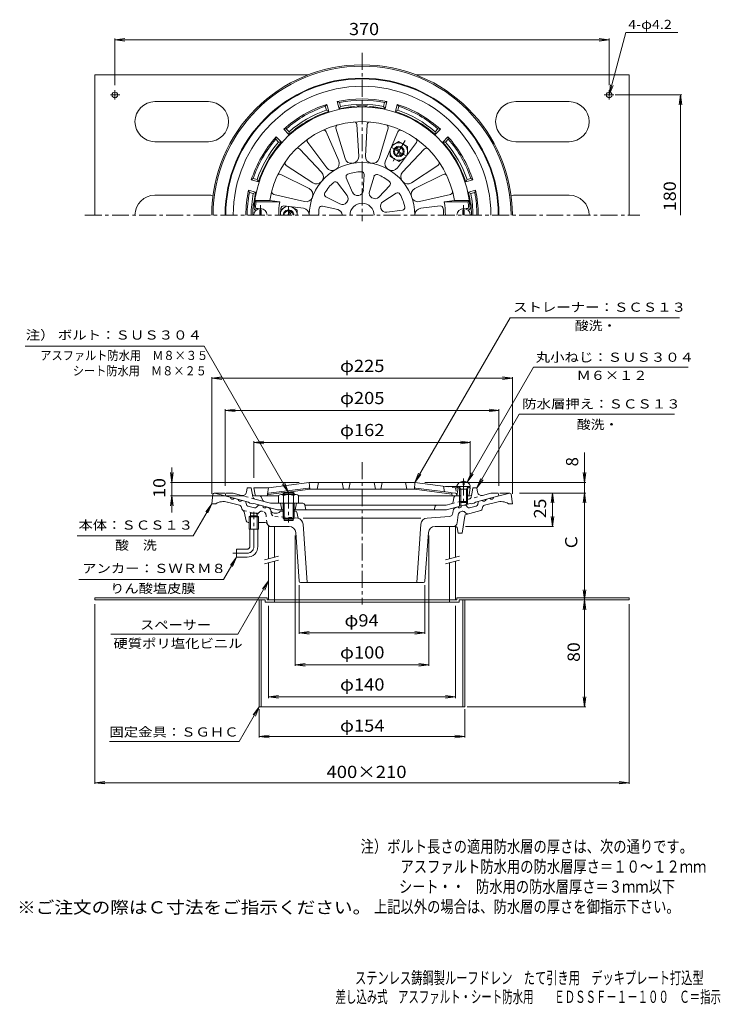
# Model space of a CAD drawing. Units: millimetres. Extents: x -286 to 238, y -348 to 389.
import ezdxf

# ---------------------------------------------------------------- set-up
doc = ezdxf.new("R2010")
doc.units = ezdxf.units.MM
doc.header["$LTSCALE"] = 3
doc.linetypes.add('JWW_CENTER1', pattern=[6.773333, 4.233333, -0.846667, 0.846667, -0.846667])
doc.linetypes.add('JWW_DASHED1', pattern=[1.693333, 0.846667, -0.846667])
for name, color, linetype in [('0-A', 7, 'Continuous'), ('F-4ﾚｲﾔ', 7, 'Continuous'), ('F-5ﾚｲﾔ', 7, 'Continuous'), ('その他', 7, 'Continuous'), ('仕上', 7, 'Continuous'), ('寸法', 7, 'Continuous'), ('建具', 7, 'Continuous'), ('躯体', 7, 'Continuous'), ('通り芯', 7, 'Continuous')]:
    doc.layers.add(name, color=color, linetype=linetype)
doc.styles.add('ＭＳ ゴシック', font='txt', dxfattribs={"height": 1})

msp = doc.modelspace()

# ---------------------------------------------------------------- linework, layer by layer
at = {"layer": '0-A', "color": 2, "linetype": 'Continuous', "lineweight": 9}
for p, q in [((-229.85, 242.9), (-229.85, 347.9)), ((-229.85, 347.9), (-70.23, 347.9)), ((10.54, 347.9), (170.15, 347.9)), ((170.15, 347.9), (170.15, 242.9)), ((-184.85, 327.9), (-144.85, 327.9)), ((125.15, 327.9), (85.15, 327.9)), ((-184.85, 297.9), (-144.85, 297.9)), ((125.15, 297.9), (85.15, 297.9)), ((-184.85, 257.9), (-144.85, 257.9)), ((125.15, 257.9), (85.15, 257.9)), ((-229.85, -43.39), (-229.85, -44.99)), ((-229.85, -43.39), (-100.85, -43.39)), ((-100.85, -43.39), (-100.85, -44.99)), ((41.15, -43.39), (41.15, -44.99)), ((41.15, -43.39), (170.15, -43.39)), ((170.15, -43.39), (170.15, -44.99)), ((-229.85, -44.99), (-102.45, -44.99)), ((-106.85, -44.99), (-106.85, -124.99)), ((-105.25, -44.99), (-105.25, -124.99)), ((-102.45, -44.99), (-102.45, -46.59)), ((-102.45, -46.59), (42.75, -46.59)), ((-95.35, -44.99), (-95.35, -46.59)), ((35.65, -44.99), (35.65, -46.59)), ((42.75, -44.99), (42.75, -46.59)), ((42.75, -44.99), (170.15, -44.99)), ((45.55, -44.99), (45.55, -124.99)), ((47.15, -44.99), (47.15, -124.99)), ((-106.85, -124.99), (47.15, -124.99))]:
    msp.add_line(p, q, dxfattribs=at)
at = {"layer": '0-A', "color": 2, "linetype": 'JWW_CENTER1', "lineweight": 9}
for p, q in [((-211.09, 332.9), (-218.19, 332.9)), ((-214.85, 329.4), (-214.85, 336.37)), ((151.4, 332.9), (158.5, 332.9)), ((155.15, 329.4), (155.15, 336.37))]:
    msp.add_line(p, q, dxfattribs=at)
at = {"layer": '0-A', "color": 2, "linetype": 'Continuous', "lineweight": 9}
for centre in [(-214.85, 332.9), (155.15, 332.9)]:
    msp.add_circle(centre, 2.1, dxfattribs=at)
for centre, start, end in [((-184.85, 312.9), 90, 270), ((-144.85, 312.9), 270, 90), ((85.15, 312.9), 90, 270), ((125.15, 312.9), 270, 90), ((-184.85, 242.9), 90, 180), ((-144.85, 242.9), 76.69865, 90), ((85.15, 242.9), 90, 103.30135), ((125.15, 242.9), 0, 90)]:
    msp.add_arc(centre, 15, start, end, dxfattribs=at)
at = {"layer": 'その他', "color": 7, "linetype": 'Continuous', "lineweight": 9}
for p, q in [((-214.85, 374.14), (-207.41, 375.12)), ((-214.85, 375.04), (-214.85, 340.25)), ((-214.85, 374.14), (155.15, 374.14)), ((-214.85, 374.14), (-207.41, 373.16)), ((155.15, 374.14), (147.72, 375.12)), ((155.15, 374.14), (147.72, 373.16)), ((155.15, 375.04), (155.15, 340.25)), ((209.46, 332.9), (159.52, 332.9)), ((208.56, 332.9), (207.58, 325.47)), ((208.56, 242.9), (208.56, 332.9)), ((208.56, 332.9), (209.54, 325.47)), ((-142.35, 120.87), (-134.91, 121.85)), ((-142.35, 34.51), (-142.35, 121.77)), ((-142.35, 120.87), (82.65, 120.87)), ((-142.35, 120.87), (-134.91, 119.89)), ((82.65, 120.87), (75.22, 121.85)), ((82.65, 120.87), (75.22, 119.89)), ((82.65, 34.51), (82.65, 121.77)), ((-132.35, 96.87), (-124.91, 97.85)), ((-132.35, 40.37), (-132.35, 97.77)), ((-132.35, 96.87), (72.65, 96.87)), ((-132.35, 96.87), (-124.91, 95.89)), ((72.65, 96.87), (65.22, 97.85)), ((72.65, 96.87), (65.22, 95.89)), ((72.65, 40.37), (72.65, 97.77)), ((-110.85, 72.87), (-103.41, 73.85)), ((-110.85, 46.37), (-110.85, 73.77)), ((51.15, 72.87), (43.72, 73.85)), ((51.15, 46.37), (51.15, 73.77)), ((-110.85, 72.87), (51.15, 72.87)), ((-110.85, 72.87), (-103.41, 71.89)), ((51.15, 72.87), (43.72, 71.89)), ((136.65, 35.01), (136.65, 65.36)), ((-172.35, 20.5), (-172.35, 54.13)), ((-172.35, 42.87), (-173.32, 50.3)), ((-172.35, 42.87), (-171.37, 50.3)), ((136.65, 42.87), (135.68, 50.3)), ((136.65, 42.87), (137.63, 50.3)), ((-76.85, 42.87), (-173.25, 42.87)), ((17.15, 42.87), (137.55, 42.87)), ((-172.35, 32.87), (-173.32, 25.43)), ((-117.98, 32.87), (-173.25, 32.87)), ((-172.35, 32.87), (-171.37, 25.43)), ((88.1, 35), (113.55, 35)), ((88.27, 35.01), (137.55, 35.01)), ((112.65, 35), (111.68, 27.56)), ((112.65, 10.01), (112.65, 35)), ((112.65, 35), (113.63, 27.56)), ((136.65, 35.01), (135.68, 27.58)), ((136.65, -44.99), (136.65, 35.01)), ((136.65, 35.01), (137.63, 27.58)), ((112.65, 10.01), (111.68, 17.45)), ((112.65, 10.01), (113.63, 17.45)), ((47.65, 10.01), (113.55, 10.01)), ((-79.85, 3.23), (-79.85, -94.42)), ((20.15, 3.23), (20.15, -94.42)), ((-76.85, -34.02), (-76.85, -70.42)), ((17.15, -34.02), (17.15, -70.42)), ((136.65, -44.99), (135.68, -37.55)), ((136.65, -44.99), (137.63, -37.55)), ((-229.85, -182.62), (-229.85, -48.09)), ((-99.85, -49.39), (-99.85, -118.42)), ((40.15, -49.39), (40.15, -118.42)), ((136.65, -44.99), (135.68, -52.43)), ((136.65, -124.99), (136.65, -44.99)), ((136.65, -44.99), (137.63, -52.43)), ((170.15, -182.62), (170.15, -48.09)), ((-76.85, -69.52), (-69.41, -68.54)), ((-76.85, -69.52), (17.15, -69.52)), ((-76.85, -69.52), (-69.41, -70.5)), ((17.15, -69.52), (9.72, -68.54)), ((17.15, -69.52), (9.72, -70.5)), ((-79.85, -93.52), (-72.41, -92.54)), ((-79.85, -93.52), (20.15, -93.52)), ((-79.85, -93.52), (-72.41, -94.5)), ((20.15, -93.52), (12.72, -92.54)), ((20.15, -93.52), (12.72, -94.5)), ((-99.85, -117.52), (-92.41, -116.54)), ((-99.85, -117.52), (40.15, -117.52)), ((-99.85, -117.52), (-92.41, -118.5)), ((40.15, -117.52), (32.72, -116.54)), ((40.15, -117.52), (32.72, -118.5)), ((136.65, -124.99), (135.68, -117.55)), ((136.65, -124.99), (137.63, -117.55)), ((137.55, -124.99), (48.91, -124.99)), ((-106.85, -147.99), (-106.85, -126.72)), ((47.15, -147.99), (47.15, -126.72)), ((-106.85, -147.09), (-99.41, -146.11)), ((-106.85, -147.09), (47.15, -147.09)), ((-106.85, -147.09), (-99.41, -148.07)), ((47.15, -147.09), (39.72, -146.11)), ((47.15, -147.09), (39.72, -148.07)), ((-229.85, -181.72), (-222.41, -180.74)), ((-229.85, -181.72), (170.15, -181.72)), ((-229.85, -181.72), (-222.41, -182.7)), ((170.15, -181.72), (162.72, -180.74)), ((170.15, -181.72), (162.72, -182.7))]:
    msp.add_line(p, q, dxfattribs=at)
at = {"layer": '仕上', "color": 6, "linetype": 'Continuous', "lineweight": 9}
for p, q in [((-33.73, 310.76), (-32.37, 287.05)), ((-25.96, 310.76), (-27.32, 287.05)), ((-56.7, 305.34), (-47.32, 283.52)), ((-49.4, 308), (-42.57, 285.25)), ((-10.29, 308), (-17.12, 285.25)), ((-2.99, 305.34), (-12.37, 283.52)), ((-70.49, 297.38), (-56.29, 278.35)), ((10.8, 297.38), (-3.4, 278.35)), ((-76.44, 292.39), (-60.16, 275.1)), ((16.75, 292.39), (0.47, 275.1)), ((-86.67, 280.2), (-66.81, 267.16)), ((26.98, 280.2), (7.12, 267.17)), ((-90.56, 273.47), (-69.34, 262.79)), ((-28.29, 273.3), (-28.9, 261.45)), ((30.86, 273.47), (9.65, 262.79)), ((-48.19, 267.19), (-41.04, 257.72)), ((-41.7, 270.93), (-37.08, 260.01)), ((-20.91, 272), (-24.39, 260.66)), ((-96, 258.51), (-72.88, 253.06)), ((-9.12, 265.19), (-17.19, 256.5)), ((-4.3, 259.45), (-14.26, 253)), ((36.31, 258.51), (13.19, 253.06)), ((-110.09, 253.9), (-98.98, 253.9)), ((-110.09, 253.9), (-109.22, 252.9)), ((-109.22, 252.9), (-91.41, 252.9)), ((-98.98, 253.9), (-91.41, 252.9)), ((-56.95, 256.75), (-46.38, 251.36)), ((39.29, 253.9), (31.72, 252.9)), ((49.53, 252.9), (31.72, 252.9)), ((50.4, 253.9), (39.29, 253.9)), ((50.4, 253.9), (49.53, 252.9)), ((-109.69, 246.9), (-109.29, 246.9)), ((-108.62, 247.9), (-107.49, 247.9)), ((-88.41, 249.81), (-73.76, 248.08)), ((-59.51, 249.71), (-47.95, 247.06)), ((0.36, 246.65), (-11.41, 245.19)), ((28.72, 249.81), (14.07, 248.08)), ((48.93, 247.9), (47.8, 247.9)), ((50, 246.9), (49.6, 246.9)), ((-110.85, 38.87), (-99.85, 38.87)), ((-109.98, 33.7), (-110.85, 38.87)), ((-99.84, 38.87), (-100.85, 32.87)), ((-69.35, 42.87), (-99.85, 38.87)), ((-99.8, 34.84), (-70.04, 38.74)), ((-86.99, 35.51), (-69.02, 37.87)), ((-69.35, 42.87), (-69.02, 37.87)), ((-69.35, 42.87), (9.65, 42.87)), ((-69.02, 37.87), (9.33, 37.87)), ((-62.35, 42.87), (-63.35, 37.87)), ((-44.85, 42.87), (-43.85, 37.87)), ((-38.85, 42.87), (-39.85, 37.87)), ((-20.85, 42.87), (-19.85, 37.87)), ((-14.85, 42.87), (-15.85, 37.87)), ((2.65, 42.87), (3.65, 37.87)), ((9.65, 42.87), (9.33, 37.87)), ((37.44, 34.18), (9.33, 37.87)), ((9.65, 42.87), (32.53, 39.87)), ((36.53, 35.31), (10.35, 38.74)), ((31.15, 40.05), (31.95, 35.91)), ((32.53, 39.87), (50.15, 39.87)), ((42.15, 38.87), (41.15, 39.87)), ((42.15, 38.87), (41.15, 32.87)), ((43.27, 38.87), (42.15, 38.87)), ((51.15, 38.87), (49.32, 38.87)), ((51.15, 38.87), (50.15, 39.87)), ((50.29, 33.7), (51.15, 38.87)), ((-109, 32.87), (-108.02, 32.87)), ((-108.02, 32.87), (-92.35, 32.87)), ((-99.97, 33.81), (-88.44, 35.32)), ((-77.35, 32.87), (44.07, 32.87)), ((37.39, 34.48), (37.65, 32.87)), ((48.33, 32.87), (49.31, 32.87))]:
    msp.add_line(p, q, dxfattribs=at)
at = {"layer": '仕上', "color": 4, "linetype": 'Continuous', "lineweight": 9}
for p, q in [((-105.39, 246.82), (-106.39, 246.82)), ((-106.39, 246.82), (-106.39, 242.9)), ((-105.39, 246.82), (-105.39, 242.9)), ((45.7, 246.82), (46.7, 246.82)), ((45.7, 246.82), (45.7, 242.9)), ((46.7, 246.82), (46.7, 242.9)), ((41.2, 40.37), (41.2, 39.87)), ((41.2, 39.87), (51.2, 39.87)), ((44.07, 37.87), (43.01, 39.74)), ((43.2, 37.87), (43.64, 38.63)), ((43.2, 37.87), (49.2, 37.87)), ((43.2, 37.87), (43.2, 28.74)), ((44.07, 37.87), (44.07, 27.87)), ((45.72, 43.85), (45.72, 41.13)), ((46.68, 41.13), (45.72, 41.13)), ((46.68, 43.85), (46.68, 41.13)), ((48.33, 37.87), (49.38, 39.74)), ((48.33, 37.87), (48.33, 27.87)), ((49.2, 37.87), (48.76, 38.63)), ((49.2, 37.87), (49.2, 28.74)), ((51.2, 40.37), (51.2, 39.87)), ((44.07, 27.87), (43.2, 28.74)), ((43.2, 28.74), (49.2, 28.74)), ((44.07, 27.87), (48.33, 27.87)), ((48.33, 27.87), (49.2, 28.74))]:
    msp.add_line(p, q, dxfattribs=at)
at = {"layer": '仕上', "color": 4, "linetype": 'JWW_CENTER1', "lineweight": 9}
for p, q in [((-105.89, 250.31), (-105.89, 242.9)), ((46.2, 250.31), (46.2, 242.9)), ((46.2, 45.91), (46.2, 26.19))]:
    msp.add_line(p, q, dxfattribs=at)
at = {"layer": '仕上', "color": 6, "linetype": 'JWW_DASHED1', "lineweight": 9}
for p, q in [((40.15, 38.87), (32.53, 39.87)), ((42.15, 38.87), (40.15, 38.87)), ((40.15, 38.87), (41.15, 32.87)), ((40.11, 34.84), (36.53, 35.31))]:
    msp.add_line(p, q, dxfattribs=at)
at = {"layer": '仕上', "color": 6, "linetype": 'Continuous', "lineweight": 9}
for centre, radius, start, end in [((-29.85, 242.9), 81, 3.58333, 176.41667), ((-29.85, 242.9), 70, 9.04109, 170.95891), ((-47.49, 308.57), 2, 105.03915, 196.72466), ((-35.73, 310.65), 2, 3.27577, 94.96123), ((-23.96, 310.65), 2, 85.03915, 176.72466), ((-12.2, 308.58), 2, 343.27577, 74.96123), ((-58.54, 304.55), 2, 23.27577, 114.96123), ((-1.15, 304.55), 2, 65.03915, 156.72466), ((-68.89, 298.58), 2, 125.03915, 216.72466), ((9.2, 298.58), 2, 323.27577, 54.96123), ((-77.9, 291.02), 2, 43.27577, 134.96123), ((18.21, 291.02), 2, 45.03915, 136.72466), ((-85.57, 281.87), 2, 145.03915, 236.72466), ((-29.85, 242.9), 39.5, 0, 180), ((-51.91, 281.55), 5, 299.7274, 23.27609), ((-37.78, 286.69), 5, 196.72409, 280.27278), ((-37.36, 286.76), 5, 279.7274, 3.27609), ((-22.33, 286.76), 5, 176.72409, 260.27278), ((-21.91, 286.69), 5, 259.7274, 343.27609), ((-7.78, 281.55), 5, 156.72409, 240.27278), ((25.88, 281.87), 2, 303.27577, 34.96123), ((-91.45, 271.68), 2, 63.27577, 154.96123), ((-63.8, 271.67), 5, 319.7274, 43.27609), ((-52.28, 281.34), 5, 216.72409, 300.27278), ((-39.86, 271.71), 2, 109.17062, 202.93054), ((-29.85, 242.9), 32.5, 90.82951, 109.17046), ((-30.29, 273.4), 2, 357.06975, 90.8295), ((-19, 271.41), 2, 69.17062, 162.93054), ((-29.85, 242.9), 32.5, 50.82951, 69.17046), ((-7.41, 281.34), 5, 239.7274, 323.27609), ((4.11, 271.67), 5, 136.72409, 220.27278), ((31.76, 271.68), 2, 25.03915, 116.72466), ((-64.07, 271.35), 5, 236.72409, 320.27278), ((-29.85, 242.9), 32.5, 130.82951, 149.17046), ((-49.79, 265.98), 2, 37.06975, 130.8295), ((-10.58, 266.55), 2, 317.06975, 50.8295), ((4.38, 271.35), 5, 219.7274, 303.27609), ((-95.54, 260.46), 2, 165.03915, 256.72466), ((-71.59, 258.32), 5, 339.7274, 63.27609), ((-56.04, 258.53), 2, 149.17062, 242.93054), ((-33.4, 261.57), 4, 202.93033, 280.77702), ((-32.89, 261.66), 4, 279.22314, 357.06984), ((-20.57, 259.49), 4, 162.93033, 240.77702), ((-3.21, 257.77), 2, 29.17062, 122.93054), ((-29.85, 242.9), 32.5, 10.82951, 29.17046), ((11.9, 258.32), 5, 116.72409, 200.27278), ((35.85, 260.46), 2, 283.27577, 14.96123), ((-29.85, 242.9), 80, 172.81924, 175.64421), ((-29.85, 242.9), 62.38, 170.77451, 180), ((-71.73, 257.92), 5, 256.72409, 340.27278), ((-44.56, 254.92), 4, 242.93033, 320.77702), ((-29.85, 242.9), 15, 139.2229, 140.7771), ((-44.23, 255.31), 4, 319.22314, 37.06984), ((-29.85, 242.9), 9, 0, 180), ((-29.85, 242.9), 15, 99.2229, 100.7771), ((-29.85, 242.9), 15, 59.2229, 60.7771), ((-20.12, 259.23), 4, 239.22314, 317.06984), ((-12.08, 249.64), 4, 122.93033, 200.77702), ((12.04, 257.92), 5, 199.7274, 283.27609), ((-29.85, 242.9), 62.38, 0, 9.22549), ((-29.85, 242.9), 80, 4.35579, 7.18076), ((-109.69, 247.9), 1, 176.4166, 270), ((-108.62, 248.9), 1, 175.64381, 270), ((-29.85, 242.9), 61, 175.21829, 180), ((-88.64, 247.82), 2, 83.27563, 175.21837), ((-74.34, 243.12), 5, 359.72714, 83.27583), ((-29.85, 242.9), 32.5, 170.82951, 179.99998), ((-59.96, 247.76), 2, 77.06975, 170.8295), ((-48.84, 243.16), 4, 359.22314, 77.06984), ((-29.85, 242.9), 15, 19.2229, 20.7771), ((-11.9, 249.16), 4, 199.22314, 277.06984), ((0.11, 248.63), 2, 277.06975, 10.8295), ((14.65, 243.12), 5, 96.72409, 180.27278), ((28.95, 247.82), 2, 4.78163, 96.72437), ((-29.85, 242.9), 61, 0, 4.78171), ((48.93, 248.9), 1, 270, 4.35619), ((50, 247.9), 1, 270, 3.5834), ((-29.85, 242.9), 15, 179.2229, 180.00002), ((-69.92, 37.85), 0.9, 3.7365, 97.47127), ((10.23, 37.85), 0.9, 82.52873, 176.2635), ((-109, 33.87), 1, 189.46068, 270), ((-99.84, 32.82), 1, 97.46996, 170.53702), ((-99.67, 33.85), 1, 97.47122, 170.53307), ((36.4, 34.32), 1, 9.46693, 82.52805), ((49.31, 33.87), 1, 270, 350.53932)]:
    msp.add_arc(centre, radius, start, end, dxfattribs=at)
at = {"layer": '仕上', "color": 4, "linetype": 'Continuous', "lineweight": 9}
for centre, radius, start, end in [((-105.89, 242.9), 5, 0, 180), ((46.2, 242.9), 5, 0, 180), ((46.2, 38.55), 5.32, 95.16376, 159.98405), ((42.8, 39.62), 0.25, 29.32918, 90), ((46.2, 38.55), 5.32, 20.01595, 84.83395), ((49.6, 39.62), 0.25, 90, 150.67082)]:
    msp.add_arc(centre, radius, start, end, dxfattribs=at)
at = {"layer": '仕上', "color": 6, "linetype": 'JWW_DASHED1', "lineweight": 9}
msp.add_arc((39.98, 33.85), 1, 9.46693, 82.52805, dxfattribs=at)
at = {"layer": '寸法', "color": 7, "linetype": 'Continuous', "lineweight": 9}
for p, q in [((155.15, 332.9), (167.68, 379.66)), ((167.68, 379.66), (206.46, 379.66)), ((155.15, 332.9), (156.13, 340.34)), ((155.15, 332.9), (158.02, 339.83)), ((9.65, 42.87), (81.08, 166.18)), ((81.08, 166.18), (207.71, 166.18)), ((-147.98, 144.87), (-282.12, 144.87)), ((-84.85, 35.51), (-147.98, 144.87)), ((48.86, 43.15), (98.39, 129.28)), ((98.39, 129.28), (214.14, 129.28)), ((56.15, 38.87), (87.75, 93.94)), ((87.75, 93.94), (204.05, 93.94)), ((9.65, 42.87), (12.52, 49.8)), ((9.65, 42.87), (14.22, 48.82)), ((48.86, 43.15), (51.73, 50.08)), ((48.86, 43.15), (53.42, 49.1)), ((56.15, 38.87), (59.02, 45.8)), ((56.15, 38.87), (60.72, 44.82)), ((-84.85, 35.51), (-89.41, 41.46)), ((-84.85, 35.51), (-87.72, 42.44)), ((-142.35, 27.01), (-156.28, 2.87)), ((-142.35, 27.01), (-146.91, 21.06)), ((-142.35, 27.01), (-145.22, 20.08)), ((-156.28, 2.87), (-243.17, 2.87)), ((-123.85, -12.99), (-133.54, -29.78)), ((-123.85, -12.99), (-128.41, -18.94)), ((-123.85, -12.99), (-126.72, -19.92)), ((-133.54, -29.78), (-241.77, -29.78)), ((-99.85, -30.66), (-122.94, -70.66)), ((-99.85, -30.66), (-104.41, -36.61)), ((-99.85, -30.66), (-102.72, -37.59)), ((-122.94, -70.66), (-217.98, -70.66)), ((-106.85, -124.99), (-121.84, -150.95)), ((-106.85, -124.99), (-111.41, -130.94)), ((-106.85, -124.99), (-109.72, -131.92)), ((-121.84, -150.95), (-218.85, -150.95))]:
    msp.add_line(p, q, dxfattribs=at)
at = {"layer": '建具', "color": 4, "linetype": 'Continuous', "lineweight": 9}
for p, q in [((-95.35, 10.01), (-99.85, 10.01)), ((-99.85, 10.01), (-99.85, -14.14)), ((-95.35, 10.01), (-95.35, -12.94)), ((35.65, 10.01), (40.15, 10.01)), ((35.65, 10.01), (35.65, -14.14)), ((40.15, 10.01), (40.15, -12.94)), ((-99.85, -17.25), (-99.85, -44.99)), ((-95.35, -16.04), (-95.35, -44.99)), ((35.65, -17.25), (35.65, -44.99)), ((40.15, -16.04), (40.15, -44.99)), ((-100.85, -44.99), (41.15, -44.99))]:
    msp.add_line(p, q, dxfattribs=at)
at = {"layer": '建具', "color": 7, "linetype": 'Continuous', "lineweight": 9}
for p, q in [((-102.85, -14.95), (-92.35, -12.13)), ((32.65, -14.95), (43.15, -12.13)), ((-102.85, -18.05), (-92.35, -15.24)), ((32.65, -18.05), (43.15, -15.24))]:
    msp.add_line(p, q, dxfattribs=at)
at = {"layer": '躯体', "color": 2, "linetype": 'Continuous', "lineweight": 9}
for p, q in [((-56.2, 325.82), (-57.37, 324.38)), ((-56.59, 321.48), (-57.37, 324.38)), ((-54.78, 320.5), (-56.2, 325.82)), ((-47.05, 322.57), (-48.47, 327.89)), ((-46.75, 327.23), (-48.47, 327.89)), ((-45.97, 324.32), (-47.05, 322.57)), ((-45.97, 324.32), (-46.75, 327.23)), ((-13.72, 324.32), (-12.94, 327.23)), ((-12.64, 322.57), (-13.72, 324.32)), ((-11.22, 327.89), (-12.94, 327.23)), ((-12.64, 322.57), (-11.22, 327.89)), ((-4.91, 320.5), (-3.49, 325.82)), ((-2.32, 324.38), (-3.49, 325.82)), ((-3.1, 321.48), (-2.32, 324.38)), ((-54.78, 320.5), (-56.59, 321.48)), ((-3.1, 321.48), (-4.91, 320.5)), ((-86.64, 307.48), (-88.47, 307.19)), ((-84.58, 303.29), (-88.47, 307.19)), ((-84.52, 305.35), (-86.64, 307.48)), ((-84.52, 305.35), (-84.58, 303.29)), ((24.83, 305.35), (26.95, 307.48)), ((24.89, 303.29), (24.83, 305.35)), ((24.89, 303.29), (28.78, 307.19)), ((28.78, 307.19), (26.95, 307.48)), ((-94.13, 301.53), (-94.42, 299.7)), ((-92.3, 297.58), (-94.42, 299.7)), ((-90.23, 297.64), (-94.13, 301.53)), ((-90.23, 297.64), (-92.3, 297.58)), ((30.54, 297.64), (34.44, 301.53)), ((32.6, 297.58), (30.54, 297.64)), ((32.6, 297.58), (34.73, 299.7)), ((34.73, 299.7), (34.44, 301.53)), ((-111.32, 270.43), (-112.76, 269.26)), ((-107.44, 267.84), (-112.76, 269.26)), ((-108.42, 269.65), (-111.32, 270.43)), ((-108.42, 269.65), (-107.44, 267.84)), ((47.75, 267.84), (48.73, 269.65)), ((47.75, 267.84), (53.07, 269.26)), ((48.73, 269.65), (51.63, 270.43)), ((53.07, 269.26), (51.63, 270.43)), ((-109.51, 260.11), (-114.83, 261.53)), ((-114.17, 259.8), (-114.83, 261.53)), ((-111.26, 259.03), (-114.17, 259.8)), ((-111.26, 259.03), (-109.51, 260.11)), ((49.82, 260.11), (55.14, 261.53)), ((51.57, 259.03), (49.82, 260.11)), ((51.57, 259.03), (54.48, 259.8)), ((54.48, 259.8), (55.14, 261.53)), ((-116.34, 35.65), (-115.85, 38.87)), ((-112.85, 38.87), (-115.85, 38.87)), ((-111.58, 32.1), (-112.85, 38.87)), ((52.26, 34.09), (53.15, 38.87)), ((53.15, 38.87), (56.15, 38.87)), ((56.65, 35.65), (56.15, 38.87)), ((-132.35, 32.87), (-131.85, 34.87)), ((-114.85, 28.18), (-132.35, 32.87)), ((-126.29, 34.87), (-131.85, 34.87)), ((-120.08, 33.2), (-126.29, 34.87)), ((-110.48, 32.87), (-106.77, 32.87)), ((-110.13, 30.54), (-98.3, 27.37)), ((-104.15, 29.46), (-105.43, 32.04)), ((38.38, 28.5), (38.93, 31.63)), ((43.2, 32.87), (40.41, 32.87)), ((50.79, 32.87), (49.2, 32.87)), ((55.15, 28.18), (72.65, 32.87)), ((60.39, 33.2), (66.6, 34.87)), ((66.6, 34.87), (72.15, 34.87)), ((72.65, 32.87), (72.15, 34.87)), ((-113.85, 27.39), (-114.85, 28.18)), ((-111.85, 26.86), (-113.85, 27.39)), ((-111.85, 26.86), (-110.85, 27.11)), ((-93.16, 22.37), (-110.85, 27.11)), ((-74.07, 27.37), (-98.3, 27.37)), ((-88.92, 22.37), (-93.16, 22.37)), ((-90.85, 27.37), (-89.85, 22.37)), ((33.47, 22.37), (-80.77, 22.37)), ((-78.85, 27.37), (-79.85, 22.37)), ((-72.6, 26.16), (-71.85, 22.37)), ((-72.55, 25.87), (33.01, 25.87)), ((24.95, 25.14), (24.15, 22.37)), ((36.93, 26.92), (33.01, 25.87)), ((33.47, 22.37), (51.15, 27.11)), ((43.2, 28.74), (43.2, 24.97)), ((44.07, 27.87), (44.07, 25.21)), ((48.33, 27.87), (48.33, 26.35)), ((49.2, 28.74), (49.2, 26.58)), ((52.15, 26.86), (51.15, 27.11)), ((52.15, 26.86), (54.15, 27.39)), ((54.15, 27.39), (55.15, 28.18))]:
    msp.add_line(p, q, dxfattribs=at)
at = {"layer": '躯体', "color": 4, "linetype": 'Continuous', "lineweight": 9}
for p, q in [((-2.35, 298.04), (-7.38, 295.13)), ((-2.35, 298.04), (4.15, 294.28)), ((-8.85, 291.72), (-8.85, 286.79)), ((-4.42, 293.13), (-1.14, 287.44)), ((-3.55, 293.63), (-0.27, 287.94)), ((4.15, 294.28), (4.15, 288.48)), ((-2.35, 283.04), (-8.85, 286.79)), ((-2.35, 283.04), (1.94, 285.51)), ((-90.71, 247.03), (-86.31, 249.56)), ((-85.42, 242.9), (-83.64, 246)), ((-84.27, 242.9), (-82.77, 245.5)), ((-78.35, 246.65), (-82.64, 249.13)), ((-78.35, 246.65), (-78.35, 242.9)), ((-92.35, 33.15), (-92.35, 27.37)), ((-90.47, 33.87), (-79.22, 33.87)), ((-88.92, 34.83), (-88.25, 35.51)), ((-80.77, 34.83), (-88.92, 34.83)), ((-88.92, 34.83), (-88.92, 33.87)), ((-88.59, 33.15), (-88.59, 27.37)), ((-88.25, 35.51), (-88.25, 33.87)), ((-88.25, 35.51), (-81.45, 35.51)), ((-81.45, 35.51), (-80.77, 34.83)), ((-81.45, 35.51), (-81.45, 33.87)), ((-81.1, 33.15), (-81.1, 27.37)), ((-80.77, 34.83), (-80.77, 33.87)), ((-77.35, 33.15), (-77.35, 27.37)), ((-92.35, 27.37), (-77.35, 27.37)), ((-88.92, 27.37), (-88.92, 16.19)), ((-88.25, 27.37), (-88.25, 15.51)), ((-81.45, 27.37), (-81.45, 15.51)), ((-80.77, 27.37), (-80.77, 16.19)), ((-80.77, 16.19), (-88.92, 16.19)), ((-88.92, 16.19), (-88.25, 15.51)), ((-88.25, 15.51), (-81.45, 15.51)), ((-81.45, 15.51), (-80.77, 16.19))]:
    msp.add_line(p, q, dxfattribs=at)
at = {"layer": '躯体', "color": 4, "linetype": 'JWW_CENTER1', "lineweight": 9}
for p, q in [((2.4, 298.76), (-7.09, 282.31)), ((3.28, 287.29), (-7.97, 293.79)), ((-84.85, 249.4), (-84.85, 242.9)), ((-84.85, 36.16), (-84.85, 13))]:
    msp.add_line(p, q, dxfattribs=at)
at = {"layer": '躯体', "color": 2, "linetype": 'JWW_DASHED1', "lineweight": 9}
for p, q in [((-110.13, 30.54), (-120.08, 33.2)), ((49.2, 30.21), (60.39, 33.2)), ((52.26, 34.09), (51.89, 32.1)), ((36.93, 26.92), (43.2, 28.6))]:
    msp.add_line(p, q, dxfattribs=at)
at = {"layer": '躯体', "color": 4, "linetype": 'Continuous', "lineweight": 9}
for radius in [4, 3.32]:
    msp.add_circle((-2.35, 290.54), radius, dxfattribs=at)
at = {"layer": '躯体', "color": 2, "linetype": 'Continuous', "lineweight": 9}
for centre, radius, start, end in [((-29.85, 242.9), 102.5, 0, 180), ((-29.85, 242.9), 102, 0, 180), ((-29.85, 242.9), 96.44, 0, 180), ((-29.85, 242.9), 87, 107.63522, 132.36475), ((-29.85, 242.9), 86, 108.66675, 131.33324), ((-29.85, 242.9), 87, 77.63522, 102.36475), ((-29.85, 242.9), 86, 78.66675, 101.33324), ((-29.85, 242.9), 83, 78.79947, 101.20049), ((-35.85, 322.18), 2, 52.4436, 94.32849), ((-29.85, 242.9), 81.88, 87.12955, 92.87045), ((-33.85, 322.68), 2, 36.49245, 92.87048), ((-25.85, 322.68), 2, 87.12952, 143.50816), ((-23.85, 322.18), 2, 85.67151, 127.55655), ((-29.85, 242.9), 87, 47.63522, 72.36475), ((-29.85, 242.9), 86, 48.66675, 71.33324), ((-29.85, 242.9), 81.5, 107.81322, 132.18677), ((-29.85, 242.9), 83, 108.79947, 131.20049), ((-29.85, 242.9), 81.5, 94.32832, 102.18677), ((-29.85, 242.9), 81.5, 77.81322, 85.67168), ((-29.85, 242.9), 81.5, 47.81322, 72.18677), ((-29.85, 242.9), 83, 48.79947, 71.20049), ((-29.85, 242.9), 87, 137.63522, 162.36475), ((-29.85, 242.9), 86, 138.66675, 161.33324), ((-29.85, 242.9), 83, 138.79947, 161.20049), ((-29.85, 242.9), 81.5, 137.81322, 162.18677), ((-29.85, 242.9), 81.5, 17.81322, 42.18677), ((-29.85, 242.9), 83, 18.79947, 41.20049), ((-29.85, 242.9), 87, 17.63522, 42.36475), ((-29.85, 242.9), 86, 18.66675, 41.33324), ((-29.85, 242.9), 87, 167.63525, 180), ((-29.85, 242.9), 86, 168.66676, 180), ((-29.85, 242.9), 83, 168.79951, 180), ((-29.85, 242.9), 81.5, 167.81323, 172.77383), ((-29.85, 242.9), 81.5, 7.22617, 12.18677), ((-29.85, 242.9), 83, 0, 11.20049), ((-29.85, 242.9), 86, 0, 11.33324), ((-29.85, 242.9), 87, 0, 12.36475), ((-29.85, 242.9), 81.88, 173.5304, 180), ((-109.21, 251.9), 2, 173.52994, 229.91069), ((-108.71, 252.9), 2, 172.77383, 214.65816), ((49.02, 252.9), 2, 325.34184, 7.22617), ((49.52, 251.9), 2, 310.08893, 6.47006), ((-29.85, 242.9), 81.88, 0, 6.4696), ((-119.3, 36.1), 3, 254.99973, 351.29286), ((-110.48, 34.37), 1.5, 190.61534, 270), ((-109.61, 32.47), 2, 190.61488, 255.0005), ((-106.77, 31.37), 1.5, 26.49033, 90), ((40.41, 31.37), 1.5, 90, 169.91187), ((50.79, 34.37), 1.5, 270, 349.38435), ((59.61, 36.1), 3, 188.70714, 285.00027), ((-102.8, 30.13), 1.5, 206.49033, 254.99988), ((-74.07, 25.87), 1.5, 11.31021, 90), ((25.91, 24.87), 1, 90, 164.05402), ((36.41, 28.85), 2, 284.9995, 349.91257)]:
    msp.add_arc(centre, radius, start, end, dxfattribs=at)
at = {"layer": '躯体', "color": 4, "linetype": 'Continuous', "lineweight": 9}
for centre, radius, start, end in [((-2.35, 290.53), 6.5, 331.13487, 148.91106), ((-2.35, 290.53), 6.5, 164.53745, 330.04855), ((-84.84, 242.9), 6.5, 114.56619, 156.24458), ((-84.85, 242.9), 4, 359.99976, 180.00024), ((-84.85, 242.9), 3.32, 359.99969, 180.00031), ((-84.84, 242.9), 6.5, 359.99954, 75.44557), ((-90.47, 31.07), 2.8, 47.92557, 132.07463), ((-84.85, 23.78), 10.09, 68.19786, 111.80214), ((-79.22, 31.07), 2.8, 47.92572, 132.07428)]:
    msp.add_arc(centre, radius, start, end, dxfattribs=at)
at = {"layer": '躯体', "color": 2, "linetype": 'JWW_DASHED1', "lineweight": 9}
msp.add_arc((49.92, 32.47), 2, 284.9995, 349.38512, dxfattribs=at)
at = {"layer": '通り芯', "color": 3, "linetype": 'JWW_CENTER1', "lineweight": 9}
for p, q in [((-29.85, 364.43), (-29.85, 238.51)), ((-237.33, 242.9), (178.07, 242.9)), ((-29.85, 58.08), (-29.85, -48.39)), ((-110.85, -4.99), (-110.85, 21.04)), ((-126.62, -9.99), (-115.85, -9.99))]:
    msp.add_line(p, q, dxfattribs=at)
at = {"layer": '通り芯', "color": 3, "linetype": 'Continuous', "lineweight": 9}
for p, q in [((-141.45, 34.13), (-142.35, 27.01)), ((-132.68, 35.01), (-140.46, 35.01)), ((-140.35, 35.01), (-128.49, 31.83)), ((-125.59, 31.06), (-122.69, 30.28)), ((-117.5, 28.89), (-119.8, 29.5)), ((57.8, 28.89), (60.11, 29.5)), ((65.9, 31.06), (63, 30.28)), ((80.65, 35.01), (68.8, 31.83)), ((80.77, 35.01), (73.17, 35.01)), ((81.76, 34.13), (82.65, 27.01)), ((-142.35, 27.01), (-139.35, 27.01)), ((-121.52, 25.82), (-130.7, 28.29)), ((-119.83, 23.13), (-120.07, 24.29)), ((-116.77, 28.12), (-116.41, 26.35)), ((-115.33, 25.2), (-110.36, 23.87)), ((-107.65, 25.68), (-108.85, 24.32)), ((-104.34, 25.36), (-106.64, 25.98)), ((-101.44, 24.59), (-100.3, 24.28)), ((40.61, 24.28), (41.75, 24.59)), ((44.65, 25.36), (46.95, 25.98)), ((47.96, 25.68), (49.16, 24.32)), ((55.64, 25.2), (50.67, 23.87)), ((57.08, 28.12), (56.72, 26.35)), ((60.14, 23.13), (60.38, 24.29)), ((61.83, 25.82), (71.01, 28.29)), ((82.65, 27.01), (79.65, 27.01)), ((-118.2, 20.98), (-116.56, 14.26)), ((-113.4, 18.01), (-114.3, 17.11)), ((-114.3, 17.11), (-107.4, 17.11)), ((-114.3, 8.01), (-114.3, 17.11)), ((-113.4, 20.01), (-108.3, 20.01)), ((-113.4, 8.01), (-113.4, 20.01)), ((-108.3, 18.01), (-113.4, 18.01)), ((-108.3, 8.01), (-108.3, 20.01)), ((-108.3, 18.01), (-107.4, 17.11)), ((-107.4, 17.11), (-107.4, 8.01)), ((-93.35, 20.01), (-95.69, 20.01)), ((-88.92, 21.51), (-91.05, 21.51)), ((-88.25, 15.51), (-88.25, 14.51)), ((-81.45, 15.51), (-81.45, 14.51)), ((-79.67, 21.51), (-80.77, 21.51)), ((-78.69, 20.7), (-77.8, 16.2)), ((14.26, 16.31), (-73.95, 16.31)), ((18.9, 16.31), (35.44, 17.47)), ((38.21, 20.1), (38.41, 21.75)), ((41.32, 12.65), (42.05, 18.58)), ((44.25, 21.12), (45, 21.32)), ((47.01, 17.81), (45.15, 5.01)), ((47.81, 19.82), (47.02, 20.71)), ((48.11, 19.04), (59.06, 21.98)), ((-114.3, 13.01), (-115.08, 13.01)), ((-114.3, 8.01), (-107.4, 8.01)), ((-113.85, -4.99), (-113.85, 8.01)), ((-107.85, -4.99), (-107.85, 8.01)), ((-102.28, 13.01), (-107.4, 13.01)), ((-98.03, 10.01), (-84.5, 10.01)), ((-81.45, 14.51), (-88.25, 14.51)), ((-73.95, 11.68), (-70.83, -31.99)), ((14.26, 11.68), (11.14, -31.99)), ((40.33, 10.01), (24.81, 10.01)), ((41.32, 9.21), (42.15, 5.01)), ((-76.91, -31.06), (-79.51, 5.37)), ((17.22, -31.06), (19.82, 5.37)), ((45.15, 5.01), (42.15, 5.01)), ((-115.85, -6.99), (-123.85, -6.99)), ((-123.85, -12.99), (-123.85, -6.99)), ((-115.85, -12.99), (-123.85, -12.99)), ((16.22, -31.99), (-75.91, -31.99))]:
    msp.add_line(p, q, dxfattribs=at)
at = {"layer": '通り芯', "color": 3, "linetype": 'JWW_DASHED1', "lineweight": 9}
for p, q in [((-118.75, 21.98), (-109.01, 19.37)), ((-107.5, 19.82), (-106.71, 20.71)), ((-103.94, 21.12), (-104.69, 21.32)), ((-100.96, 12.23), (-101.74, 18.58)), ((-97.9, 20.1), (-98.1, 21.75)), ((-95.13, 17.47), (-77.8, 16.26))]:
    msp.add_line(p, q, dxfattribs=at)
at = {"layer": '通り芯', "color": 3, "linetype": 'Continuous', "lineweight": 9}
for centre, radius, start, end in [((-29.85, 242.9), 112.5, 0, 180), ((-29.85, 242.9), 111.5, 0, 180), ((-140.46, 34.01), 1, 90, 172.87468), ((-126.88, 32.05), 1.63, 187.61929, 322.3797), ((-121.08, 30.5), 1.63, 187.62059, 322.37891), ((61.39, 30.5), 1.63, 217.62109, 352.37941), ((67.19, 32.05), 1.63, 217.6203, 352.38071), ((80.77, 34.01), 1, 7.12526, 90), ((-133.55, 17.66), 11, 74.99997, 121.79021), ((-122.03, 23.89), 2, 11.56621, 75.0005), ((-118.37, 23.43), 1.5, 191.562, 255.0002), ((-117.75, 27.92), 1, 11.56642, 75.00078), ((-114.94, 26.65), 1.5, 191.5649, 254.99991), ((-109.97, 25.32), 1.5, 254.99991, 318.43558), ((-106.9, 25.01), 1, 75.00023, 138.43498), ((-102.73, 25.58), 1.63, 187.62059, 322.38074), ((-101.08, 21.38), 3, 11.83267, 74.99953), ((41.39, 21.38), 3, 104.99959, 173.00027), ((43.04, 25.58), 1.63, 217.61926, 352.37941), ((47.21, 25.01), 1, 41.56502, 104.99977), ((50.28, 25.32), 1.5, 221.56442, 285.00009), ((55.25, 26.65), 1.5, 285.00009, 348.4351), ((58.06, 27.92), 1, 104.99922, 168.43358), ((58.68, 23.43), 1.5, 285.00009, 348.43372), ((62.34, 23.89), 2, 104.9995, 168.43379), ((73.86, 17.66), 11, 58.20979, 105.00003), ((-119.67, 20.73), 1.5, 9.57385, 65.77805), ((-95.69, 22.51), 2.5, 191.83286, 270), ((-93.35, 22.51), 2.5, 270, 336.42221), ((-79.67, 20.51), 1, 11.11934, 90), ((-78.94, 11.33), 5, 4.08578, 76.86743), ((19.25, 11.33), 5, 93.99995, 175.91463), ((35.23, 20.46), 3, 274.00002, 352.99991), ((45.03, 18.22), 3, 105.00009, 172.99992), ((45.52, 19.38), 2, 41.56493, 105.00024), ((48.5, 17.59), 1.5, 105.00047, 171.74004), ((48.93, 20.82), 1.5, 221.56349, 284.99872), ((-115.08, 14.51), 1.5, 189.57259, 270), ((-102.28, 11.51), 1.5, 17.72678, 90), ((-98.03, 13.01), 3, 200.33293, 270), ((-84.5, 5.01), 5, 4.08559, 90), ((24.81, 5.01), 5, 90, 175.91441), ((38.34, 13.01), 3, 270, 352.99992), ((40.33, 9.01), 1, 11.30954, 90), ((-115.85, -4.99), 2, 270, 0), ((-115.85, -4.99), 8, 270, 0), ((-75.91, -30.99), 1, 184.08383, 270), ((16.22, -30.99), 1, 270, 355.91617)]:
    msp.add_arc(centre, radius, start, end, dxfattribs=at)
at = {"layer": '通り芯', "color": 3, "linetype": 'JWW_DASHED1', "lineweight": 9}
for centre, radius, start, end in [((-108.62, 20.82), 1.5, 255.00128, 318.43651), ((-105.21, 19.38), 2, 74.99976, 138.43507), ((-104.72, 18.22), 3, 7.00008, 74.99991), ((-101.08, 21.38), 3, 6.99973, 11.83266), ((-94.92, 20.46), 3, 187.00009, 265.99998)]:
    msp.add_arc(centre, radius, start, end, dxfattribs=at)
at = {"layer": '通り芯', "color": 3, "linetype": 'JWW_CENTER1', "lineweight": 9}
for radius in [2, 5]:
    msp.add_arc((-115.85, -4.99), radius, 270, 0, dxfattribs=at)

# ---------------------------------------------------------------- texts
at = {"layer": 'F-4ﾚｲﾔ', "color": 6, "linetype": 'Continuous', "lineweight": 9, "style": 'ＭＳ ゴシック', "width": 0.798}
msp.add_text('注）ボルト長さの適用防水層の厚さは、次の通りです。', height=9.144, rotation=360, dxfattribs=at).set_placement((-30.94, -234.09))
at = {"layer": 'F-4ﾚｲﾔ', "color": 6, "linetype": 'Continuous', "lineweight": 9, "style": 'ＭＳ ゴシック'}
for s, width, p in [('\u3000\u3000\u3000アスファルト防水用の防水層厚さ＝１０～１２ｍｍ', 0.798077, (-30.94, -249.09)), ('シート・・', 0.79, (-2.14, -264.09)), ('防水用の防水層厚さ＝３ｍｍ以下', 0.796667, (55.46, -264.09)), ('\u3000上記以外の場合は、防水層の厚さを御指示下さい。', 0.797917, (-30.94, -279.09))]:
    msp.add_text(s, height=9.144, dxfattribs=dict(at, width=width)).set_placement(p)
at = {"layer": 'F-4ﾚｲﾔ', "color": 3, "linetype": 'Continuous', "lineweight": 9, "style": 'ＭＳ ゴシック'}
for s, width, p in [('ステンレス鋳鋼製ルーフドレン\u3000たて引き用\u3000デッキプレート打込型', 0.675, (-35.14, -332.36)), ('差し込み式\u3000アスファルト・シート防水用\u3000\u3000ＥＤＳＳＦ－１－１００\u3000Ｃ＝指示', 0.625, (-49.69, -346.51))]:
    msp.add_text(s, height=9.144, dxfattribs=dict(at, width=width)).set_placement(p)
at = {"layer": 'F-5ﾚｲﾔ', "color": 2, "linetype": 'Continuous', "lineweight": 9, "style": 'ＭＳ ゴシック', "width": 1.118421}
msp.add_text('※ご注文の際はＣ寸法をご指示ください。', height=9.144, dxfattribs=at).set_placement((-288.09, -279.61))
at = {"layer": 'その他', "color": 2, "linetype": 'Continuous', "lineweight": 211, "style": 'ＭＳ ゴシック'}
for s, width, p in [('370', 1.083333, (-39.6, 377.63)), ('φ154', 1.1, (-46.35, -143.6)), ('400×210', 1.109375, (-56.47, -178.23))]:
    msp.add_text(s, height=9.144, dxfattribs=dict(at, width=width)).set_placement(p)
for s, width, p in [('180', 1.083333, (205.06, 245.82)), ('80', 1.0625, (133.16, -91.36))]:
    msp.add_text(s, height=9.144, rotation=90, dxfattribs=dict(at, width=width)).set_placement(p)
at = {"layer": 'その他', "color": 2, "linetype": 'Continuous', "lineweight": 9, "style": 'ＭＳ ゴシック'}
for s, width, p in [('φ225', 1.1, (-46.35, 125.56)), ('φ205', 1.1, (-46.35, 101.56)), ('φ162', 1.1, (-46.35, 77.56)), ('φ94', 1.09375, (-42.97, -64.83)), ('φ100', 1.1, (-46.35, -88.83)), ('φ140', 1.1, (-46.35, -112.83))]:
    msp.add_text(s, height=9.144, dxfattribs=dict(at, width=width)).set_placement(p)
for s, p in [('8', (131.96, 54.95)), ('Ｃ', (131.31, -8.07))]:
    msp.add_text(s, height=9.14, rotation=90, dxfattribs=at).set_placement(p)
at = {"layer": 'その他', "color": 2, "linetype": 'Continuous', "lineweight": 9, "style": 'ＭＳ ゴシック', "width": 1.0625}
for s, p in [('10', (-177.04, 31.49)), ('25', (107.96, 16.13))]:
    msp.add_text(s, height=9.144, rotation=90, dxfattribs=at).set_placement(p)
at = {"layer": '寸法', "color": 7, "linetype": 'Continuous', "lineweight": 9, "style": 'ＭＳ ゴシック'}
for s, width, p in [('4-φ4.2', 1.142857, (169.41, 382.21)), ('ストレーナー：ＳＣＳ１３', 1.152778, (83.21, 170.64)), ('酸洗・', 1.111111, (129.39, 156.83)), ('注） ボルト：ＳＵＳ３０４', 1.153333, (-281.59, 149.83)), ('丸小ねじ：ＳＵＳ３０４', 1.151515, (100.14, 133.21)), ('Ｍ６×１２', 1.133333, (130.77, 119.67)), ('防水層押え：ＳＣＳ１３', 1.151515, (90.05, 98.28)), ('酸洗・', 1.111111, (130.9, 82.9)), ('本体：ＳＣＳ１３', 1.145833, (-242.1, 7.59)), ('酸\u3000洗', 1.111111, (-214.73, -7.43)), ('アンカー：ＳＷＲＭ８', 1.15, (-239.39, -24.82)), ('りん酸塩皮膜', 1.138889, (-218.4, -39.84)), ('スペーサー', 1.133333, (-195.96, -67.09)), ('硬質ポリ塩化ビニル', 1.148148, (-216, -81)), ('固定金具：ＳＧＨＣ', 1.148148, (-218.97, -147.21))]:
    msp.add_text(s, height=6.858, dxfattribs=dict(at, width=width)).set_placement(p)
at = {"layer": '寸法', "color": 6, "linetype": 'Continuous', "lineweight": 9, "style": 'ＭＳ ゴシック'}
for s, width, p in [('アスファルト防水用\u3000Ｍ８×３５', 0.895556, (-270.72, 134.53)), ('シート防水用\u3000Ｍ８×２５', 0.894444, (-246.42, 123.03))]:
    msp.add_text(s, height=6.858, dxfattribs=dict(at, width=width)).set_placement(p)

doc.saveas('drawing.dxf')
